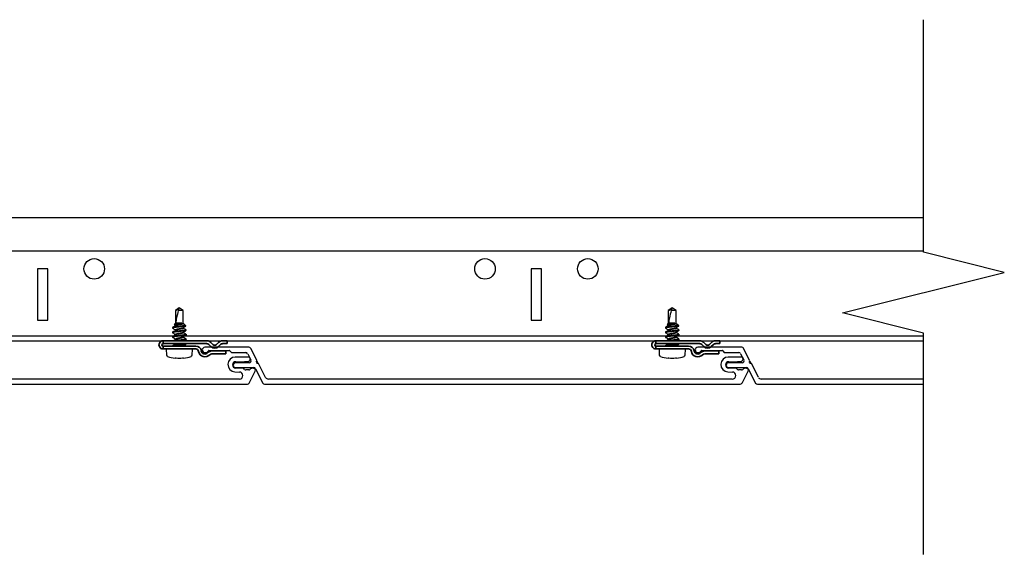
# Model space of a CAD drawing. Units: inches. Extents: x 166 to 2463, y 181 to 647.
# Drawn here: x 1257 to 1269, y 514 to 520 of the extents above; entities that cross this region are included whole.
import ezdxf

# ---------------------------------------------------------------- set-up
doc = ezdxf.new("R2010")
doc.units = ezdxf.units.IN
doc.header["$MEASUREMENT"] = 0
for name, color, linetype, lineweight in [('Z-DETL-GENF', 92, 'Continuous', 9), ('Z-DETL-MEDM', 33, 'Continuous', 30), ('Z-WALL', 3, 'Continuous', 30), ('Z_DIE', 4, 'Continuous', 35)]:
    doc.layers.add(name, color=color, linetype=linetype, lineweight=lineweight)
doc.layers.add('Z_DIMS', color=6, linetype='Continuous')
doc.layers.add('Z_PROFILE', color=4, linetype='Continuous')

# ---------------------------------------------------------------- blocks, each defined once
blk = doc.blocks.new('Break Line - Break Line-1528913-STARTER STRIP TRADITIONAL _1 7_8__ V-GROOVE 4_')
at = {"layer": 'Z-DETL-MEDM'}
for p, q in [((-0.5, 0), (-0.25, 1)), ((-0.25, 1), (0.25, -1)), ((-3.235, 0), (-0.5, 0)), ((0.25, -1), (0.5, 0)), ((0.5, 0), (3.373, 0))]:
    blk.add_line(p, q, dxfattribs=at)
blk = doc.blocks.new('6 V-GROOVE')
at = {"layer": 'Z_PROFILE'}
for p, q in [((0.268, 0), (-0.268, 0)), ((-0.268, -0.065), (-0.253, -0.065)), ((-0.246, -0.062), (-0.226, -0.043)), ((-0.219, -0.04), (0.028, -0.04)), ((0.035, -0.043), (0.054, -0.062)), ((0.061, -0.065), (0.231, -0.065)), ((0.253, -0.078), (0.291, -0.154)), ((0.367, -0.165), (0.289, -0.013)), ((6.251, -0.119), (6.096, -0.119)), ((0.27, -0.188), (0.108, -0.188)), ((0.356, -0.181), (0.367, -0.165)), ((0.375, -0.182), (0.356, -0.181)), ((0.365, -0.198), (0.375, -0.182)), ((0.384, -0.199), (0.365, -0.198)), ((0.469, -0.366), (0.384, -0.199)), ((6.102, -0.176), (6.164, -0.176)), ((6.164, -0.176), (6.253, -0.171)), ((0.107, -0.248), (0.325, -0.248)), ((0.346, -0.261), (0.435, -0.436)), ((6.092, -0.299), (6.147, -0.301)), ((6.149, -0.253), (6.102, -0.253)), ((6.186, -0.254), (6.149, -0.253)), ((6.209, -0.27), (6.199, -0.26)), ((6.259, -0.276), (6.223, -0.276)), ((6.265, -0.436), (6.339, -0.29)), ((6.281, -0.262), (6.273, -0.27)), ((6.318, -0.256), (6.295, -0.256)), ((0.456, -0.449), (6.243, -0.449)), ((6.146, -0.387), (0.504, -0.387))]:
    blk.add_line(p, q, dxfattribs=at)
for centre, radius, start, end in [((-0.268, -0.032), 0.0325, 90, 270), ((0.268, -0.024), 0.0236, 27, 90), ((-0.253, -0.055), 0.00985, 270, 315), ((-0.219, -0.05), 0.00985, 90, 135), ((0.028, -0.05), 0.00985, 45, 90), ((0.061, -0.055), 0.00985, 225, 270), ((0.231, -0.089), 0.0236, 27, 90), ((6.096, -0.209), 0.0899, 90, 267.3332), ((6.251, -0.145), 0.0262, 274.3056, 90), ((0.107, -0.218), 0.0299, 89.3517, 269.3517), ((0.27, -0.164), 0.0236, 270.0015, 27), ((6.102, -0.214), 0.0384, 90, 270), ((0.325, -0.271), 0.0236, 27, 90), ((6.145, -0.344), 0.0431, 270.7218, 87.9998), ((6.185, -0.274), 0.0197, 45, 87.3954), ((6.223, -0.256), 0.0197, 225, 270), ((6.259, -0.256), 0.0197, 270, 315), ((6.295, -0.276), 0.0197, 90, 135), ((6.318, -0.28), 0.0236, 333, 90), ((0.456, -0.425), 0.0236, 207, 270), ((0.504, -0.348), 0.0394, 207, 270), ((6.243, -0.425), 0.0236, 270, 333)]:
    blk.add_arc(centre, radius, start, end, dxfattribs=at)

msp = doc.modelspace()

# ---------------------------------------------------------------- linework, layer by layer
at = {"layer": 'Z-WALL'}
for p, q in [((1251.675, 517.915), (1267.709, 517.915)), ((1251.675, 517.509), (1267.709, 517.509)), ((1246.74, 516.477), (1267.709, 516.477)), ((1245.806, 516.415), (1267.709, 516.415))]:
    msp.add_line(p, q, dxfattribs=at)
for points in [[(1256.937, 516.665), (1257.062, 516.665), (1257.062, 517.29), (1256.937, 517.29)], [(1262.94, 516.665), (1263.065, 516.665), (1263.065, 517.29), (1262.94, 517.29)]]:
    msp.add_lwpolyline(points, close=True, dxfattribs=at)
for centre in [(1257.625, 517.29), (1262.377, 517.29), (1263.628, 517.29)]:
    msp.add_circle(centre, 0.125, dxfattribs=at)
at = {"layer": 'Z_DIE'}
for p, q in [((1258.462, 516.415), (1258.462, 516.38)), ((1258.462, 516.415), (1258.997, 516.415)), ((1258.995, 516.38), (1258.462, 516.38)), ((1258.462, 516.35), (1258.859, 516.35)), ((1258.462, 516.35), (1258.462, 516.316)), ((1259.045, 516.344), (1259.02, 516.369)), ((1259.042, 516.396), (1259.069, 516.369)), ((1259.111, 516.369), (1259.138, 516.396)), ((1259.161, 516.37), (1259.136, 516.344)), ((1259.184, 516.415), (1259.24, 516.415)), ((1259.24, 516.38), (1259.186, 516.38)), ((1259.24, 516.415), (1259.24, 516.38)), ((1264.456, 516.415), (1264.456, 516.38)), ((1264.456, 516.415), (1264.991, 516.415)), ((1264.99, 516.38), (1264.456, 516.38)), ((1264.456, 516.35), (1264.853, 516.35)), ((1264.456, 516.35), (1264.456, 516.316)), ((1265.039, 516.344), (1265.014, 516.369)), ((1265.037, 516.396), (1265.064, 516.369)), ((1265.106, 516.369), (1265.133, 516.396)), ((1265.156, 516.37), (1265.13, 516.344)), ((1265.178, 516.415), (1265.234, 516.415)), ((1265.234, 516.38), (1265.18, 516.38)), ((1265.234, 516.415), (1265.234, 516.38)), ((1258.859, 516.316), (1258.462, 516.316)), ((1259.051, 516.291), (1259.227, 516.291)), ((1259.227, 516.257), (1259.056, 516.257)), ((1259.227, 516.291), (1259.227, 516.257)), ((1264.853, 516.316), (1264.456, 516.316)), ((1265.046, 516.291), (1265.222, 516.291)), ((1265.222, 516.257), (1265.05, 516.257)), ((1265.222, 516.291), (1265.222, 516.257))]:
    msp.add_line(p, q, dxfattribs=at)
for centre, radius, start, end in [((1258.462, 516.365), 0.0496, 154.2704, 205.7296), ((1258.462, 516.365), 0.0496, 90.007, 154.2634), ((1258.462, 516.365), 0.0147, 90, 270), ((1258.859, 516.281), 0.0695, 8.9051, 90), ((1258.995, 516.345), 0.0347, 44.3704, 90), ((1258.997, 516.35), 0.0645, 45, 90), ((1259.09, 516.391), 0.0307, 226.9475, 313.0514), ((1259.184, 516.35), 0.0645, 90, 135), ((1259.186, 516.345), 0.0347, 90, 134.8732), ((1264.456, 516.365), 0.0496, 154.2704, 205.7296), ((1264.456, 516.365), 0.0496, 90.007, 154.2634), ((1264.456, 516.365), 0.0147, 90, 270), ((1264.853, 516.281), 0.0695, 8.9051, 90), ((1264.99, 516.345), 0.0347, 44.3704, 90), ((1264.991, 516.35), 0.0645, 45, 90), ((1265.085, 516.391), 0.0307, 226.9475, 313.0514), ((1265.178, 516.35), 0.0645, 90, 135), ((1265.18, 516.345), 0.0347, 90, 134.8732), ((1258.462, 516.365), 0.0496, 205.7342, 269.9953), ((1258.859, 516.281), 0.0347, 8.9051, 90), ((1258.971, 516.298), 0.0791, 188.9051, 318.0798), ((1258.971, 516.298), 0.0443, 188.9051, 318.0798), ((1259.056, 516.222), 0.0695, 103.9769, 138.0798), ((1259.056, 516.222), 0.0347, 90, 138.0798), ((1259.051, 516.242), 0.0496, 90, 103.9769), ((1259.09, 516.39), 0.0648, 225.1268, 314.8732), ((1264.456, 516.365), 0.0496, 205.7342, 269.9953), ((1264.853, 516.281), 0.0347, 8.9051, 90), ((1264.966, 516.298), 0.0791, 188.9051, 318.0798), ((1264.966, 516.298), 0.0443, 188.9051, 318.0798), ((1265.05, 516.222), 0.0695, 103.9769, 138.0798), ((1265.05, 516.222), 0.0347, 90, 138.0798), ((1265.046, 516.242), 0.0496, 90, 103.9769), ((1265.085, 516.39), 0.0648, 225.1268, 314.8732)]:
    msp.add_arc(centre, radius, start, end, dxfattribs=at)
at = {"layer": 'Z_PROFILE'}
for p, q in [((1258.66, 516.816), (1258.613, 516.783)), ((1258.616, 516.783), (1258.613, 516.783)), ((1258.613, 516.783), (1258.613, 516.628)), ((1258.616, 516.633), (1258.616, 516.783)), ((1258.708, 516.783), (1258.647, 516.783)), ((1258.708, 516.783), (1258.66, 516.816)), ((1258.708, 516.624), (1258.708, 516.783)), ((1264.655, 516.816), (1264.607, 516.783)), ((1264.61, 516.783), (1264.607, 516.783)), ((1264.607, 516.783), (1264.607, 516.628)), ((1264.61, 516.633), (1264.61, 516.783)), ((1264.702, 516.783), (1264.641, 516.783)), ((1264.702, 516.783), (1264.655, 516.816)), ((1264.702, 516.624), (1264.702, 516.783)), ((1258.613, 516.628), (1258.598, 516.613)), ((1258.598, 516.613), (1258.613, 516.605)), ((1258.6, 516.611), (1258.613, 516.603)), ((1258.691, 516.628), (1258.613, 516.628)), ((1258.613, 516.605), (1258.613, 516.598)), ((1258.691, 516.625), (1258.682, 516.625)), ((1258.691, 516.628), (1258.691, 516.625)), ((1258.709, 516.625), (1258.708, 516.625)), ((1258.74, 516.596), (1258.718, 516.618)), ((1264.607, 516.628), (1264.593, 516.613)), ((1264.593, 516.613), (1264.607, 516.605)), ((1264.594, 516.611), (1264.607, 516.603)), ((1264.685, 516.628), (1264.607, 516.628)), ((1264.607, 516.605), (1264.607, 516.598)), ((1264.685, 516.625), (1264.677, 516.625)), ((1264.685, 516.628), (1264.685, 516.625)), ((1264.703, 516.625), (1264.702, 516.625)), ((1264.734, 516.596), (1264.712, 516.618)), ((1258.578, 516.576), (1258.578, 516.569)), ((1258.578, 516.521), (1258.578, 516.514)), ((1258.613, 516.549), (1258.613, 516.542)), ((1258.613, 516.493), (1258.613, 516.486)), ((1258.708, 516.568), (1258.708, 516.575)), ((1258.708, 516.513), (1258.708, 516.52)), ((1258.742, 516.541), (1258.742, 516.548)), ((1258.742, 516.486), (1258.742, 516.493)), ((1264.573, 516.576), (1264.573, 516.569)), ((1264.573, 516.521), (1264.573, 516.514)), ((1264.607, 516.549), (1264.607, 516.542)), ((1264.607, 516.493), (1264.607, 516.486)), ((1264.702, 516.568), (1264.702, 516.575)), ((1264.702, 516.513), (1264.702, 516.52)), ((1264.737, 516.541), (1264.737, 516.548)), ((1264.737, 516.486), (1264.737, 516.493)), ((1258.578, 516.465), (1258.578, 516.458)), ((1258.578, 516.354), (1258.578, 516.35)), ((1258.613, 516.438), (1258.613, 516.431)), ((1258.613, 516.38), (1258.613, 516.375)), ((1258.708, 516.457), (1258.708, 516.464)), ((1258.708, 516.35), (1258.708, 516.353)), ((1258.742, 516.43), (1258.742, 516.437)), ((1258.742, 516.375), (1258.742, 516.38)), ((1264.573, 516.465), (1264.573, 516.458)), ((1264.573, 516.354), (1264.573, 516.35)), ((1264.607, 516.438), (1264.607, 516.431)), ((1264.607, 516.38), (1264.607, 516.375)), ((1264.702, 516.457), (1264.702, 516.464)), ((1264.702, 516.35), (1264.702, 516.353)), ((1264.737, 516.43), (1264.737, 516.437)), ((1264.737, 516.375), (1264.737, 516.38)), ((1258.499, 516.307), (1258.503, 516.244)), ((1258.507, 516.316), (1258.813, 516.316)), ((1258.818, 516.244), (1258.821, 516.307)), ((1264.494, 516.307), (1264.497, 516.244)), ((1264.502, 516.316), (1264.808, 516.316)), ((1264.812, 516.244), (1264.816, 516.307)), ((1265.501, 516.336), (1264.966, 516.336)), ((1264.966, 516.271), (1264.981, 516.271)), ((1264.988, 516.274), (1265.007, 516.293)), ((1265.014, 516.296), (1265.261, 516.296)), ((1265.268, 516.293), (1265.287, 516.274)), ((1265.294, 516.271), (1265.465, 516.271)), ((1265.486, 516.258), (1265.525, 516.183)), ((1265.6, 516.171), (1265.522, 516.323)), ((1258.61, 516.204), (1258.61, 516.205)), ((1258.711, 516.205), (1258.711, 516.204)), ((1264.604, 516.204), (1264.604, 516.205)), ((1264.705, 516.205), (1264.705, 516.204)), ((1265.504, 516.148), (1265.341, 516.148)), ((1265.59, 516.155), (1265.6, 516.171)), ((1265.609, 516.154), (1265.59, 516.155)), ((1265.598, 516.138), (1265.609, 516.154)), ((1265.617, 516.137), (1265.598, 516.138)), ((1265.702, 515.971), (1265.617, 516.137)), ((1265.34, 516.088), (1265.558, 516.088)), ((1265.579, 516.075), (1265.669, 515.9)), ((1265.69, 515.887), (1267.709, 515.887)), ((1267.709, 515.949), (1265.737, 515.949))]:
    msp.add_line(p, q, dxfattribs=at)
for centre, radius, start, end in [((1258.507, 516.308), 0.008, 90, 183), ((1258.523, 516.245), 0.02, 183, 250.2171), ((1258.798, 516.245), 0.02, 289.7829, 357), ((1258.813, 516.308), 0.008, 357, 90), ((1264.502, 516.308), 0.008, 90, 183), ((1264.517, 516.245), 0.02, 183, 250.2171), ((1264.792, 516.245), 0.02, 289.7829, 357), ((1264.808, 516.308), 0.008, 357, 90), ((1264.966, 516.304), 0.0325, 90, 270), ((1264.981, 516.281), 0.00985, 270, 315), ((1265.014, 516.286), 0.00985, 90, 135), ((1265.261, 516.286), 0.00985, 45, 90), ((1265.294, 516.281), 0.00985, 225, 270), ((1265.465, 516.248), 0.0236, 27, 90), ((1265.501, 516.313), 0.0236, 27, 90), ((1258.66, 516.627), 0.427, 250.2171, 263.2203), ((1258.66, 516.632), 0.428, 264.6056, 275.3944), ((1258.66, 516.627), 0.427, 276.7797, 289.7829), ((1264.655, 516.627), 0.427, 250.2171, 263.2203), ((1264.655, 516.632), 0.428, 264.6056, 275.3944), ((1264.655, 516.627), 0.427, 276.7797, 289.7829), ((1265.341, 516.118), 0.0299, 89.3517, 269.3517), ((1265.504, 516.172), 0.0236, 270.0015, 27), ((1265.558, 516.065), 0.0236, 27, 90), ((1265.69, 515.911), 0.0236, 207, 270), ((1265.737, 515.988), 0.0394, 207, 270)]:
    msp.add_arc(centre, radius, start, end, dxfattribs=at)
for centre in [(1258.66, 516.805), (1264.655, 516.805)]:
    msp.add_ellipse(centre, major_axis=(0.047, 0.196), ratio=0.040743, start_param=1.692637, end_param=2.648181, dxfattribs=at)
for points, knots in [([(1258.616, 516.783), (1258.622, 516.787), (1258.629, 516.792), (1258.639, 516.798), (1258.643, 516.8), (1258.65, 516.803), (1258.654, 516.805), (1258.658, 516.805)], [0, 0, 0, 0, 0.5, 0.5, 0.75, 0.75, 1, 1, 1, 1]), ([(1264.61, 516.783), (1264.617, 516.787), (1264.623, 516.792), (1264.634, 516.798), (1264.637, 516.8), (1264.644, 516.803), (1264.648, 516.805), (1264.652, 516.805)], [0, 0, 0, 0, 0.5, 0.5, 0.75, 0.75, 1, 1, 1, 1]), ([(1258.736, 516.593), (1258.734, 516.593), (1258.731, 516.592), (1258.725, 516.591), (1258.718, 516.59), (1258.709, 516.589), (1258.698, 516.587), (1258.686, 516.586), (1258.673, 516.584), (1258.66, 516.583), (1258.648, 516.582), (1258.635, 516.58), (1258.623, 516.579), (1258.612, 516.577), (1258.602, 516.576), (1258.594, 516.575), (1258.587, 516.573), (1258.582, 516.572), (1258.579, 516.57), (1258.578, 516.569), (1258.579, 516.568), (1258.581, 516.567), (1258.582, 516.567)], [0, 0, 0, 0, 0.0428391, 0.0852886, 0.1270071, 0.1784774, 0.2309372, 0.2837355, 0.3361952, 0.3876656, 0.4391359, 0.4915956, 0.5443939, 0.5968537, 0.648324, 0.6997943, 0.7522541, 0.8050524, 0.8575121, 0.9089825, 0.9604528, 1, 1, 1, 1]), ([(1258.691, 516.593), (1258.688, 516.593), (1258.681, 516.592), (1258.671, 516.591), (1258.66, 516.59), (1258.648, 516.589), (1258.635, 516.587), (1258.623, 516.586), (1258.612, 516.584), (1258.602, 516.583), (1258.594, 516.582), (1258.587, 516.58), (1258.582, 516.579), (1258.579, 516.577), (1258.578, 516.577), (1258.578, 516.576), (1258.578, 516.576)], [0, 0, 0, 0, 0.066071, 0.131541, 0.195884, 0.275267, 0.356176, 0.437607, 0.518516, 0.597899, 0.677282, 0.758192, 0.839623, 0.920532, 0.999915, 1, 1, 1, 1]), ([(1258.616, 516.599), (1258.61, 516.596), (1258.598, 516.589), (1258.587, 516.582), (1258.58, 516.578)], [0, 0, 0, 0, 0.438038, 1, 1, 1, 1]), ([(1258.598, 516.613), (1258.598, 516.613), (1258.599, 516.613), (1258.602, 516.614), (1258.604, 516.614), (1258.609, 516.615), (1258.612, 516.615), (1258.619, 516.616), (1258.623, 516.617), (1258.635, 516.619), (1258.645, 516.62), (1258.665, 516.622), (1258.674, 516.624), (1258.682, 516.625)], [0, 0, 0, 0, 0.125, 0.125, 0.25, 0.25, 0.375, 0.375, 0.5, 0.5, 0.75, 0.75, 1, 1, 1, 1]), ([(1258.6, 516.612), (1258.599, 516.612), (1258.598, 516.612), (1258.598, 516.613), (1258.598, 516.613), (1258.598, 516.613)], [0, 0, 0, 0, 0.149101, 0.70863, 1, 1, 1, 1]), ([(1258.691, 516.625), (1258.687, 516.624), (1258.684, 516.623), (1258.675, 516.622), (1258.671, 516.621), (1258.658, 516.618), (1258.649, 516.616), (1258.633, 516.612), (1258.626, 516.609), (1258.618, 516.607), (1258.616, 516.606), (1258.614, 516.605), (1258.613, 516.605), (1258.613, 516.605)], [0, 0, 0, 0, 0.125, 0.125, 0.25, 0.25, 0.5, 0.5, 0.75, 0.75, 0.875, 0.875, 1, 1, 1, 1]), ([(1258.708, 516.624), (1258.707, 516.623), (1258.707, 516.622), (1258.704, 516.621), (1258.7, 516.619), (1258.694, 516.617), (1258.687, 516.615), (1258.679, 516.614), (1258.67, 516.612), (1258.66, 516.61), (1258.651, 516.608), (1258.642, 516.607), (1258.634, 516.605), (1258.627, 516.603), (1258.621, 516.601), (1258.617, 516.6), (1258.616, 516.599), (1258.616, 516.599)], [0, 0, 0, 0, 0.068833, 0.139108, 0.209384, 0.278217, 0.347049, 0.417325, 0.4876, 0.556433, 0.625266, 0.695542, 0.765817, 0.83465, 0.903483, 0.973758, 1, 1, 1, 1]), ([(1258.709, 516.625), (1258.71, 516.624), (1258.714, 516.622), (1258.717, 516.619), (1258.72, 516.616), (1258.721, 516.613), (1258.721, 516.61), (1258.719, 516.607), (1258.716, 516.603), (1258.71, 516.6), (1258.704, 516.598), (1258.697, 516.595), (1258.693, 516.594), (1258.691, 516.593)], [0, 0, 0, 0, 0.075515, 0.156867, 0.240279, 0.330193, 0.422002, 0.526777, 0.634571, 0.739642, 0.846971, 0.923114, 1, 1, 1, 1]), ([(1258.691, 516.593), (1258.701, 516.593), (1258.71, 516.593), (1258.722, 516.593), (1258.725, 516.593), (1258.731, 516.593), (1258.734, 516.593), (1258.736, 516.593)], [0, 0, 0, 0, 0.5, 0.5, 0.75, 0.75, 1, 1, 1, 1]), ([(1258.705, 516.574), (1258.709, 516.576), (1258.715, 516.58), (1258.725, 516.586), (1258.733, 516.591), (1258.738, 516.593), (1258.74, 516.595)], [0, 0, 0, 0, 0.309411, 0.586955, 0.831699, 1, 1, 1, 1]), ([(1258.736, 516.593), (1258.737, 516.594), (1258.74, 516.594), (1258.741, 516.595), (1258.74, 516.596), (1258.74, 516.596)], [0, 0, 0, 0, 0.417069, 0.846233, 1, 1, 1, 1]), ([(1264.685, 516.593), (1264.682, 516.593), (1264.675, 516.592), (1264.665, 516.591), (1264.654, 516.59), (1264.642, 516.589), (1264.629, 516.587), (1264.617, 516.586), (1264.606, 516.584), (1264.596, 516.583), (1264.588, 516.582), (1264.581, 516.58), (1264.576, 516.579), (1264.573, 516.577), (1264.572, 516.577), (1264.573, 516.576), (1264.573, 516.576)], [0, 0, 0, 0, 0.066071, 0.131541, 0.195884, 0.275267, 0.356176, 0.437607, 0.518516, 0.597899, 0.677282, 0.758192, 0.839623, 0.920532, 0.999915, 1, 1, 1, 1]), ([(1264.73, 516.593), (1264.729, 516.593), (1264.726, 516.592), (1264.72, 516.591), (1264.712, 516.59), (1264.703, 516.589), (1264.692, 516.587), (1264.68, 516.586), (1264.667, 516.584), (1264.655, 516.583), (1264.642, 516.582), (1264.629, 516.58), (1264.617, 516.579), (1264.606, 516.577), (1264.596, 516.576), (1264.588, 516.575), (1264.581, 516.573), (1264.576, 516.572), (1264.573, 516.57), (1264.572, 516.569), (1264.573, 516.568), (1264.575, 516.567), (1264.576, 516.567)], [0, 0, 0, 0, 0.0428391, 0.0852886, 0.1270071, 0.1784774, 0.2309372, 0.2837355, 0.3361952, 0.3876656, 0.4391359, 0.4915956, 0.5443939, 0.5968537, 0.648324, 0.6997943, 0.7522541, 0.8050524, 0.8575121, 0.9089825, 0.9604528, 1, 1, 1, 1]), ([(1264.61, 516.599), (1264.605, 516.596), (1264.593, 516.589), (1264.581, 516.582), (1264.574, 516.578)], [0, 0, 0, 0, 0.438038, 1, 1, 1, 1]), ([(1264.594, 516.612), (1264.594, 516.612), (1264.592, 516.612), (1264.592, 516.613), (1264.592, 516.613), (1264.593, 516.613)], [0, 0, 0, 0, 0.149101, 0.70863, 1, 1, 1, 1]), ([(1264.593, 516.613), (1264.593, 516.613), (1264.593, 516.613), (1264.596, 516.614), (1264.598, 516.614), (1264.603, 516.615), (1264.606, 516.615), (1264.613, 516.616), (1264.617, 516.617), (1264.63, 516.619), (1264.639, 516.62), (1264.659, 516.622), (1264.668, 516.624), (1264.677, 516.625)], [0, 0, 0, 0, 0.125, 0.125, 0.25, 0.25, 0.375, 0.375, 0.5, 0.5, 0.75, 0.75, 1, 1, 1, 1]), ([(1264.685, 516.625), (1264.682, 516.624), (1264.678, 516.623), (1264.67, 516.622), (1264.665, 516.621), (1264.652, 516.618), (1264.643, 516.616), (1264.627, 516.612), (1264.62, 516.609), (1264.613, 516.607), (1264.611, 516.606), (1264.608, 516.605), (1264.607, 516.605), (1264.607, 516.605)], [0, 0, 0, 0, 0.125, 0.125, 0.25, 0.25, 0.5, 0.5, 0.75, 0.75, 0.875, 0.875, 1, 1, 1, 1]), ([(1264.702, 516.624), (1264.702, 516.623), (1264.701, 516.622), (1264.699, 516.621), (1264.694, 516.619), (1264.688, 516.617), (1264.681, 516.615), (1264.673, 516.614), (1264.664, 516.612), (1264.655, 516.61), (1264.645, 516.608), (1264.636, 516.607), (1264.628, 516.605), (1264.621, 516.603), (1264.615, 516.601), (1264.611, 516.6), (1264.61, 516.599), (1264.61, 516.599)], [0, 0, 0, 0, 0.068833, 0.139108, 0.209384, 0.278217, 0.347049, 0.417325, 0.4876, 0.556433, 0.625266, 0.695542, 0.765817, 0.83465, 0.903483, 0.973758, 1, 1, 1, 1]), ([(1264.703, 516.625), (1264.705, 516.624), (1264.708, 516.622), (1264.711, 516.619), (1264.714, 516.616), (1264.715, 516.613), (1264.715, 516.61), (1264.714, 516.607), (1264.71, 516.603), (1264.704, 516.6), (1264.698, 516.598), (1264.692, 516.595), (1264.687, 516.594), (1264.685, 516.593)], [0, 0, 0, 0, 0.075515, 0.156867, 0.240279, 0.330193, 0.422002, 0.526777, 0.634571, 0.739642, 0.846971, 0.923114, 1, 1, 1, 1]), ([(1264.685, 516.593), (1264.695, 516.593), (1264.704, 516.593), (1264.716, 516.593), (1264.719, 516.593), (1264.725, 516.593), (1264.728, 516.593), (1264.73, 516.593)], [0, 0, 0, 0, 0.5, 0.5, 0.75, 0.75, 1, 1, 1, 1]), ([(1264.7, 516.574), (1264.703, 516.576), (1264.71, 516.58), (1264.719, 516.586), (1264.727, 516.591), (1264.732, 516.593), (1264.734, 516.595)], [0, 0, 0, 0, 0.309411, 0.586955, 0.831699, 1, 1, 1, 1]), ([(1264.73, 516.593), (1264.731, 516.594), (1264.734, 516.594), (1264.735, 516.595), (1264.734, 516.596), (1264.734, 516.596)], [0, 0, 0, 0, 0.417069, 0.846233, 1, 1, 1, 1]), ([(1258.74, 516.55), (1258.741, 516.55), (1258.742, 516.549), (1258.743, 516.548), (1258.742, 516.547), (1258.739, 516.546), (1258.734, 516.544), (1258.727, 516.543), (1258.719, 516.541), (1258.71, 516.54), (1258.701, 516.539), (1258.691, 516.538), (1258.681, 516.537), (1258.671, 516.535), (1258.66, 516.534), (1258.648, 516.533), (1258.635, 516.532), (1258.623, 516.53), (1258.612, 516.529), (1258.602, 516.527), (1258.594, 516.526), (1258.587, 516.525), (1258.582, 516.523), (1258.579, 516.522), (1258.578, 516.521), (1258.578, 516.521), (1258.578, 516.521)], [0, 0, 0, 0, 0.016074, 0.062355, 0.108637, 0.155808, 0.203283, 0.250454, 0.296736, 0.336229, 0.376432, 0.416986, 0.455506, 0.493676, 0.531189, 0.57747, 0.624642, 0.672117, 0.719288, 0.76557, 0.811851, 0.859022, 0.906498, 0.953669, 0.99995, 1, 1, 1, 1]), ([(1258.742, 516.541), (1258.742, 516.541), (1258.742, 516.54), (1258.74, 516.539), (1258.736, 516.538), (1258.731, 516.537), (1258.725, 516.535), (1258.718, 516.534), (1258.709, 516.533), (1258.698, 516.532), (1258.686, 516.53), (1258.673, 516.529), (1258.66, 516.527), (1258.648, 516.526), (1258.635, 516.525), (1258.623, 516.523), (1258.612, 516.522), (1258.602, 516.521), (1258.594, 516.519), (1258.587, 516.518), (1258.582, 516.516), (1258.579, 516.515), (1258.578, 516.514), (1258.579, 516.512), (1258.581, 516.512), (1258.582, 516.511)], [0, 0, 0, 0, 0.037652, 0.077133, 0.116959, 0.154787, 0.192272, 0.229111, 0.274562, 0.320886, 0.367509, 0.413833, 0.459283, 0.504734, 0.551058, 0.597681, 0.644005, 0.689456, 0.734906, 0.78123, 0.827853, 0.874177, 0.919628, 0.965078, 1, 1, 1, 1]), ([(1258.74, 516.495), (1258.741, 516.494), (1258.742, 516.494), (1258.743, 516.493), (1258.742, 516.491), (1258.739, 516.49), (1258.734, 516.489), (1258.727, 516.487), (1258.719, 516.486), (1258.71, 516.485), (1258.701, 516.483), (1258.691, 516.482), (1258.681, 516.481), (1258.671, 516.48), (1258.66, 516.479), (1258.648, 516.478), (1258.635, 516.476), (1258.623, 516.475), (1258.612, 516.473), (1258.602, 516.472), (1258.594, 516.471), (1258.587, 516.469), (1258.582, 516.468), (1258.579, 516.466), (1258.578, 516.465), (1258.578, 516.465), (1258.578, 516.465)], [0, 0, 0, 0, 0.016074, 0.062355, 0.108637, 0.155808, 0.203283, 0.250454, 0.296736, 0.336229, 0.376432, 0.416986, 0.455506, 0.493676, 0.531189, 0.57747, 0.624642, 0.672117, 0.719288, 0.76557, 0.811851, 0.859022, 0.906498, 0.953669, 0.99995, 1, 1, 1, 1]), ([(1258.742, 516.486), (1258.742, 516.485), (1258.742, 516.485), (1258.74, 516.483), (1258.736, 516.482), (1258.731, 516.481), (1258.725, 516.48), (1258.718, 516.479), (1258.709, 516.478), (1258.698, 516.476), (1258.686, 516.475), (1258.673, 516.473), (1258.66, 516.472), (1258.648, 516.471), (1258.635, 516.469), (1258.623, 516.468), (1258.612, 516.466), (1258.602, 516.465), (1258.594, 516.464), (1258.587, 516.462), (1258.582, 516.461), (1258.579, 516.459), (1258.578, 516.458), (1258.579, 516.457), (1258.581, 516.456), (1258.582, 516.456)], [0, 0, 0, 0, 0.037652, 0.077133, 0.116959, 0.154787, 0.192272, 0.229111, 0.274562, 0.320886, 0.367509, 0.413833, 0.459283, 0.504734, 0.551058, 0.597681, 0.644005, 0.689456, 0.734906, 0.78123, 0.827853, 0.874177, 0.919628, 0.965078, 1, 1, 1, 1]), ([(1258.616, 516.543), (1258.61, 516.54), (1258.598, 516.533), (1258.587, 516.526), (1258.58, 516.522)], [0, 0, 0, 0, 0.438038, 1, 1, 1, 1]), ([(1258.616, 516.488), (1258.61, 516.485), (1258.598, 516.478), (1258.587, 516.471), (1258.58, 516.467)], [0, 0, 0, 0, 0.438038, 1, 1, 1, 1]), ([(1258.581, 516.567), (1258.587, 516.563), (1258.598, 516.557), (1258.608, 516.551), (1258.613, 516.548)], [0, 0, 0, 0, 0.545207, 1, 1, 1, 1]), ([(1258.581, 516.511), (1258.587, 516.508), (1258.598, 516.501), (1258.608, 516.495), (1258.613, 516.492)], [0, 0, 0, 0, 0.545207, 1, 1, 1, 1]), ([(1258.613, 516.549), (1258.613, 516.55), (1258.614, 516.551), (1258.617, 516.553), (1258.621, 516.554), (1258.627, 516.556), (1258.634, 516.558), (1258.642, 516.559), (1258.651, 516.561), (1258.66, 516.563), (1258.67, 516.565), (1258.679, 516.566), (1258.687, 516.568), (1258.694, 516.57), (1258.7, 516.572), (1258.704, 516.573), (1258.705, 516.574), (1258.705, 516.574)], [0, 0, 0, 0, 0.068755, 0.138951, 0.209147, 0.277903, 0.346658, 0.416854, 0.48705, 0.555805, 0.62456, 0.694757, 0.764953, 0.833708, 0.902463, 0.972659, 1, 1, 1, 1]), ([(1258.613, 516.493), (1258.613, 516.494), (1258.614, 516.495), (1258.617, 516.497), (1258.621, 516.499), (1258.627, 516.5), (1258.634, 516.502), (1258.642, 516.504), (1258.651, 516.506), (1258.66, 516.507), (1258.67, 516.509), (1258.679, 516.511), (1258.687, 516.513), (1258.694, 516.514), (1258.7, 516.516), (1258.704, 516.517), (1258.705, 516.518), (1258.705, 516.518)], [0, 0, 0, 0, 0.068755, 0.138951, 0.209147, 0.277903, 0.346658, 0.416854, 0.48705, 0.555805, 0.62456, 0.694757, 0.764953, 0.833708, 0.902463, 0.972659, 1, 1, 1, 1]), ([(1258.708, 516.568), (1258.707, 516.568), (1258.707, 516.567), (1258.704, 516.565), (1258.7, 516.563), (1258.694, 516.561), (1258.687, 516.56), (1258.679, 516.558), (1258.67, 516.556), (1258.66, 516.555), (1258.651, 516.553), (1258.642, 516.551), (1258.634, 516.549), (1258.627, 516.548), (1258.621, 516.546), (1258.617, 516.544), (1258.616, 516.544), (1258.616, 516.543)], [0, 0, 0, 0, 0.068833, 0.139108, 0.209384, 0.278217, 0.347049, 0.417325, 0.4876, 0.556433, 0.625266, 0.695542, 0.765817, 0.83465, 0.903483, 0.973758, 1, 1, 1, 1]), ([(1258.708, 516.513), (1258.707, 516.512), (1258.707, 516.511), (1258.704, 516.509), (1258.7, 516.508), (1258.694, 516.506), (1258.687, 516.504), (1258.679, 516.502), (1258.67, 516.501), (1258.66, 516.499), (1258.651, 516.497), (1258.642, 516.495), (1258.634, 516.494), (1258.627, 516.492), (1258.621, 516.49), (1258.617, 516.489), (1258.616, 516.488), (1258.616, 516.488)], [0, 0, 0, 0, 0.0688329, 0.1391083, 0.2093837, 0.2782166, 0.3470495, 0.4173249, 0.4876004, 0.5564332, 0.6252661, 0.6955415, 0.765817, 0.8346498, 0.9034827, 0.9737581, 1, 1, 1, 1]), ([(1258.705, 516.518), (1258.709, 516.521), (1258.715, 516.525), (1258.725, 516.53), (1258.733, 516.535), (1258.739, 516.538), (1258.741, 516.54)], [0, 0, 0, 0, 0.29671, 0.562862, 0.79756, 1, 1, 1, 1]), ([(1258.705, 516.463), (1258.709, 516.465), (1258.715, 516.469), (1258.725, 516.475), (1258.733, 516.48), (1258.739, 516.483), (1258.741, 516.484)], [0, 0, 0, 0, 0.29671, 0.562862, 0.79756, 1, 1, 1, 1]), ([(1258.741, 516.55), (1258.734, 516.554), (1258.723, 516.561), (1258.712, 516.567), (1258.708, 516.57)], [0, 0, 0, 0, 0.60304, 1, 1, 1, 1]), ([(1258.741, 516.495), (1258.734, 516.498), (1258.723, 516.505), (1258.712, 516.512), (1258.708, 516.514)], [0, 0, 0, 0, 0.60304, 1, 1, 1, 1]), ([(1264.735, 516.55), (1264.735, 516.55), (1264.736, 516.549), (1264.737, 516.548), (1264.736, 516.547), (1264.733, 516.546), (1264.728, 516.544), (1264.721, 516.543), (1264.713, 516.541), (1264.705, 516.54), (1264.695, 516.539), (1264.686, 516.538), (1264.675, 516.537), (1264.665, 516.535), (1264.654, 516.534), (1264.642, 516.533), (1264.629, 516.532), (1264.617, 516.53), (1264.606, 516.529), (1264.596, 516.527), (1264.588, 516.526), (1264.581, 516.525), (1264.576, 516.523), (1264.573, 516.522), (1264.572, 516.521), (1264.573, 516.521), (1264.573, 516.521)], [0, 0, 0, 0, 0.016074, 0.062355, 0.108637, 0.155808, 0.203283, 0.250454, 0.296736, 0.336229, 0.376432, 0.416986, 0.455506, 0.493676, 0.531189, 0.57747, 0.624642, 0.672117, 0.719288, 0.76557, 0.811851, 0.859022, 0.906498, 0.953669, 0.99995, 1, 1, 1, 1]), ([(1264.735, 516.495), (1264.735, 516.494), (1264.736, 516.494), (1264.737, 516.493), (1264.736, 516.491), (1264.733, 516.49), (1264.728, 516.489), (1264.721, 516.487), (1264.713, 516.486), (1264.705, 516.485), (1264.695, 516.483), (1264.686, 516.482), (1264.675, 516.481), (1264.665, 516.48), (1264.654, 516.479), (1264.642, 516.478), (1264.629, 516.476), (1264.617, 516.475), (1264.606, 516.473), (1264.596, 516.472), (1264.588, 516.471), (1264.581, 516.469), (1264.576, 516.468), (1264.573, 516.466), (1264.572, 516.465), (1264.573, 516.465), (1264.573, 516.465)], [0, 0, 0, 0, 0.016074, 0.062355, 0.108637, 0.155808, 0.203283, 0.250454, 0.296736, 0.336229, 0.376432, 0.416986, 0.455506, 0.493676, 0.531189, 0.57747, 0.624642, 0.672117, 0.719288, 0.76557, 0.811851, 0.859022, 0.906498, 0.953669, 0.99995, 1, 1, 1, 1]), ([(1264.737, 516.541), (1264.737, 516.541), (1264.736, 516.54), (1264.734, 516.539), (1264.73, 516.538), (1264.726, 516.537), (1264.72, 516.535), (1264.712, 516.534), (1264.703, 516.533), (1264.692, 516.532), (1264.68, 516.53), (1264.667, 516.529), (1264.655, 516.527), (1264.642, 516.526), (1264.629, 516.525), (1264.617, 516.523), (1264.606, 516.522), (1264.596, 516.521), (1264.588, 516.519), (1264.581, 516.518), (1264.576, 516.516), (1264.573, 516.515), (1264.572, 516.514), (1264.573, 516.512), (1264.575, 516.512), (1264.576, 516.511)], [0, 0, 0, 0, 0.037652, 0.077133, 0.116959, 0.154787, 0.192272, 0.229111, 0.274562, 0.320886, 0.367509, 0.413833, 0.459283, 0.504734, 0.551058, 0.597681, 0.644005, 0.689456, 0.734906, 0.78123, 0.827853, 0.874177, 0.919628, 0.965078, 1, 1, 1, 1]), ([(1264.737, 516.486), (1264.737, 516.485), (1264.736, 516.485), (1264.734, 516.483), (1264.73, 516.482), (1264.726, 516.481), (1264.72, 516.48), (1264.712, 516.479), (1264.703, 516.478), (1264.692, 516.476), (1264.68, 516.475), (1264.667, 516.473), (1264.655, 516.472), (1264.642, 516.471), (1264.629, 516.469), (1264.617, 516.468), (1264.606, 516.466), (1264.596, 516.465), (1264.588, 516.464), (1264.581, 516.462), (1264.576, 516.461), (1264.573, 516.459), (1264.572, 516.458), (1264.573, 516.457), (1264.575, 516.456), (1264.576, 516.456)], [0, 0, 0, 0, 0.037652, 0.077133, 0.116959, 0.154787, 0.192272, 0.229111, 0.274562, 0.320886, 0.367509, 0.413833, 0.459283, 0.504734, 0.551058, 0.597681, 0.644005, 0.689456, 0.734906, 0.78123, 0.827853, 0.874177, 0.919628, 0.965078, 1, 1, 1, 1]), ([(1264.61, 516.543), (1264.605, 516.54), (1264.593, 516.533), (1264.581, 516.526), (1264.574, 516.522)], [0, 0, 0, 0, 0.438038, 1, 1, 1, 1]), ([(1264.61, 516.488), (1264.605, 516.485), (1264.593, 516.478), (1264.581, 516.471), (1264.574, 516.467)], [0, 0, 0, 0, 0.438038, 1, 1, 1, 1]), ([(1264.576, 516.567), (1264.582, 516.563), (1264.592, 516.557), (1264.603, 516.551), (1264.607, 516.548)], [0, 0, 0, 0, 0.545207, 1, 1, 1, 1]), ([(1264.576, 516.511), (1264.582, 516.508), (1264.592, 516.501), (1264.603, 516.495), (1264.607, 516.492)], [0, 0, 0, 0, 0.545207, 1, 1, 1, 1]), ([(1264.607, 516.549), (1264.608, 516.55), (1264.608, 516.551), (1264.611, 516.553), (1264.615, 516.554), (1264.621, 516.556), (1264.628, 516.558), (1264.636, 516.559), (1264.645, 516.561), (1264.655, 516.563), (1264.664, 516.565), (1264.673, 516.566), (1264.681, 516.568), (1264.688, 516.57), (1264.694, 516.572), (1264.698, 516.573), (1264.699, 516.574), (1264.699, 516.574)], [0, 0, 0, 0, 0.068755, 0.138951, 0.209147, 0.277903, 0.346658, 0.416854, 0.48705, 0.555805, 0.62456, 0.694757, 0.764953, 0.833708, 0.902463, 0.972659, 1, 1, 1, 1]), ([(1264.607, 516.493), (1264.608, 516.494), (1264.608, 516.495), (1264.611, 516.497), (1264.615, 516.499), (1264.621, 516.5), (1264.628, 516.502), (1264.636, 516.504), (1264.645, 516.506), (1264.655, 516.507), (1264.664, 516.509), (1264.673, 516.511), (1264.681, 516.513), (1264.688, 516.514), (1264.694, 516.516), (1264.698, 516.517), (1264.699, 516.518), (1264.699, 516.518)], [0, 0, 0, 0, 0.068755, 0.138951, 0.209147, 0.277903, 0.346658, 0.416854, 0.48705, 0.555805, 0.62456, 0.694757, 0.764953, 0.833708, 0.902463, 0.972659, 1, 1, 1, 1]), ([(1264.702, 516.568), (1264.702, 516.568), (1264.701, 516.567), (1264.699, 516.565), (1264.694, 516.563), (1264.688, 516.561), (1264.681, 516.56), (1264.673, 516.558), (1264.664, 516.556), (1264.655, 516.555), (1264.645, 516.553), (1264.636, 516.551), (1264.628, 516.549), (1264.621, 516.548), (1264.615, 516.546), (1264.611, 516.544), (1264.61, 516.544), (1264.61, 516.543)], [0, 0, 0, 0, 0.068833, 0.139108, 0.209384, 0.278217, 0.347049, 0.417325, 0.4876, 0.556433, 0.625266, 0.695542, 0.765817, 0.83465, 0.903483, 0.973758, 1, 1, 1, 1]), ([(1264.702, 516.513), (1264.702, 516.512), (1264.701, 516.511), (1264.699, 516.509), (1264.694, 516.508), (1264.688, 516.506), (1264.681, 516.504), (1264.673, 516.502), (1264.664, 516.501), (1264.655, 516.499), (1264.645, 516.497), (1264.636, 516.495), (1264.628, 516.494), (1264.621, 516.492), (1264.615, 516.49), (1264.611, 516.489), (1264.61, 516.488), (1264.61, 516.488)], [0, 0, 0, 0, 0.0688329, 0.1391083, 0.2093837, 0.2782166, 0.3470495, 0.4173249, 0.4876004, 0.5564332, 0.6252661, 0.6955415, 0.765817, 0.8346498, 0.9034827, 0.9737581, 1, 1, 1, 1]), ([(1264.7, 516.518), (1264.703, 516.521), (1264.71, 516.525), (1264.719, 516.53), (1264.728, 516.535), (1264.733, 516.538), (1264.735, 516.54)], [0, 0, 0, 0, 0.29671, 0.562862, 0.79756, 1, 1, 1, 1]), ([(1264.7, 516.463), (1264.703, 516.465), (1264.71, 516.469), (1264.719, 516.475), (1264.728, 516.48), (1264.733, 516.483), (1264.735, 516.484)], [0, 0, 0, 0, 0.29671, 0.562862, 0.79756, 1, 1, 1, 1]), ([(1264.735, 516.55), (1264.728, 516.554), (1264.717, 516.561), (1264.706, 516.567), (1264.702, 516.57)], [0, 0, 0, 0, 0.60304, 1, 1, 1, 1]), ([(1264.735, 516.495), (1264.728, 516.498), (1264.717, 516.505), (1264.706, 516.512), (1264.702, 516.514)], [0, 0, 0, 0, 0.60304, 1, 1, 1, 1]), ([(1258.741, 516.38), (1258.74, 516.38), (1258.738, 516.379), (1258.734, 516.377), (1258.727, 516.376), (1258.719, 516.375), (1258.71, 516.373), (1258.701, 516.372), (1258.691, 516.371), (1258.681, 516.37), (1258.671, 516.369), (1258.66, 516.368), (1258.648, 516.366), (1258.635, 516.365), (1258.623, 516.363), (1258.612, 516.362), (1258.602, 516.361), (1258.594, 516.359), (1258.587, 516.358), (1258.582, 516.357), (1258.579, 516.355), (1258.578, 516.354), (1258.578, 516.354), (1258.578, 516.354)], [0.1206821, 0.1206821, 0.1206821, 0.1206821, 0.1558077, 0.2032832, 0.2504544, 0.2967358, 0.3362287, 0.3764319, 0.4169859, 0.4555063, 0.4936763, 0.531189, 0.5774705, 0.6246416, 0.6721171, 0.7192883, 0.7655697, 0.8118511, 0.8590223, 0.9064978, 0.9536689, 0.9999504, 1, 1, 1, 1]), ([(1258.616, 516.377), (1258.61, 516.374), (1258.598, 516.366), (1258.587, 516.359), (1258.58, 516.355)], [0, 0, 0, 0, 0.438038, 1, 1, 1, 1]), ([(1258.581, 516.456), (1258.587, 516.452), (1258.598, 516.446), (1258.608, 516.439), (1258.613, 516.437)], [0, 0, 0, 0, 0.5452068, 1, 1, 1, 1]), ([(1258.742, 516.375), (1258.742, 516.374), (1258.742, 516.373), (1258.74, 516.372), (1258.736, 516.371), (1258.731, 516.37), (1258.725, 516.369), (1258.718, 516.368), (1258.709, 516.366), (1258.698, 516.365), (1258.686, 516.363), (1258.673, 516.362), (1258.66, 516.361), (1258.648, 516.359), (1258.635, 516.358), (1258.623, 516.357), (1258.612, 516.355), (1258.602, 516.354), (1258.594, 516.352), (1258.588, 516.351), (1258.586, 516.351), (1258.585, 516.35)], [0, 0, 0, 0, 0.0376516, 0.0771329, 0.1169587, 0.1547874, 0.1922721, 0.2291112, 0.2745617, 0.3208858, 0.3675089, 0.413833, 0.4592834, 0.5047338, 0.551058, 0.597681, 0.6440052, 0.6894556, 0.734906, 0.7812301, 0.8022604, 0.8022604, 0.8022604, 0.8022604]), ([(1258.616, 516.432), (1258.61, 516.429), (1258.601, 516.423), (1258.591, 516.417), (1258.586, 516.415)], [0, 0, 0, 0, 0.438038, 0.8238651, 0.8238651, 0.8238651, 0.8238651]), ([(1258.74, 516.439), (1258.741, 516.439), (1258.742, 516.438), (1258.743, 516.437), (1258.742, 516.436), (1258.739, 516.434), (1258.734, 516.433), (1258.727, 516.432), (1258.719, 516.43), (1258.71, 516.429), (1258.701, 516.428), (1258.691, 516.427), (1258.681, 516.425), (1258.671, 516.424), (1258.66, 516.423), (1258.648, 516.422), (1258.635, 516.421), (1258.623, 516.419), (1258.612, 516.418), (1258.602, 516.416), (1258.596, 516.415), (1258.593, 516.415), (1258.593, 516.415)], [0, 0, 0, 0, 0.0160737, 0.0623551, 0.1086366, 0.1558077, 0.2032832, 0.2504544, 0.2967358, 0.3362287, 0.3764319, 0.4169859, 0.4555063, 0.4936763, 0.531189, 0.5774705, 0.6246416, 0.6721171, 0.7192883, 0.7655697, 0.8118511, 0.8215289, 0.8215289, 0.8215289, 0.8215289]), ([(1258.613, 516.438), (1258.613, 516.438), (1258.614, 516.44), (1258.617, 516.441), (1258.621, 516.443), (1258.627, 516.445), (1258.634, 516.447), (1258.642, 516.448), (1258.651, 516.45), (1258.66, 516.452), (1258.67, 516.453), (1258.679, 516.455), (1258.687, 516.457), (1258.694, 516.459), (1258.7, 516.46), (1258.704, 516.462), (1258.705, 516.463), (1258.705, 516.463)], [0, 0, 0, 0, 0.068755, 0.138951, 0.209147, 0.277903, 0.346658, 0.416854, 0.48705, 0.555805, 0.62456, 0.694757, 0.764953, 0.833708, 0.902463, 0.972659, 1, 1, 1, 1]), ([(1258.708, 516.457), (1258.707, 516.457), (1258.707, 516.456), (1258.704, 516.454), (1258.7, 516.452), (1258.694, 516.45), (1258.687, 516.449), (1258.679, 516.447), (1258.67, 516.445), (1258.66, 516.443), (1258.651, 516.442), (1258.642, 516.44), (1258.634, 516.438), (1258.627, 516.436), (1258.621, 516.435), (1258.617, 516.433), (1258.616, 516.432), (1258.616, 516.432)], [0, 0, 0, 0, 0.068833, 0.139108, 0.209384, 0.278217, 0.347049, 0.417325, 0.4876, 0.556433, 0.625266, 0.695542, 0.765817, 0.83465, 0.903483, 0.973758, 1, 1, 1, 1]), ([(1258.624, 516.38), (1258.623, 516.38), (1258.62, 516.379), (1258.617, 516.378), (1258.616, 516.377), (1258.616, 516.377)], [0.874151, 0.874151, 0.874151, 0.874151, 0.9034827, 0.9737581, 1, 1, 1, 1]), ([(1258.742, 516.43), (1258.742, 516.43), (1258.742, 516.429), (1258.74, 516.428), (1258.736, 516.427), (1258.731, 516.425), (1258.725, 516.424), (1258.718, 516.423), (1258.709, 516.422), (1258.698, 516.421), (1258.686, 516.419), (1258.673, 516.418), (1258.66, 516.416), (1258.651, 516.415), (1258.646, 516.415), (1258.645, 516.415)], [0, 0, 0, 0, 0.0376516, 0.0771329, 0.1169587, 0.1547874, 0.1922721, 0.2291112, 0.2745617, 0.3208858, 0.3675089, 0.413833, 0.4592834, 0.5047338, 0.5142383, 0.5142383, 0.5142383, 0.5142383]), ([(1258.703, 516.35), (1258.703, 516.351), (1258.704, 516.351), (1258.705, 516.352), (1258.705, 516.352)], [0.94676002, 0.94676002, 0.94676002, 0.94676002, 0.97265928, 1, 1, 1, 1]), ([(1258.705, 516.352), (1258.709, 516.354), (1258.715, 516.358), (1258.725, 516.364), (1258.733, 516.369), (1258.739, 516.372), (1258.741, 516.373)], [0, 0, 0, 0, 0.29671, 0.562862, 0.79756, 1, 1, 1, 1]), ([(1258.741, 516.439), (1258.734, 516.443), (1258.723, 516.449), (1258.712, 516.456), (1258.708, 516.459)], [0, 0, 0, 0, 0.60304, 1, 1, 1, 1]), ([(1258.718, 516.415), (1258.72, 516.416), (1258.726, 516.419), (1258.733, 516.424), (1258.739, 516.427), (1258.741, 516.429)], [0.3430106, 0.3430106, 0.3430106, 0.3430106, 0.5628619, 0.7975597, 1, 1, 1, 1]), ([(1264.735, 516.38), (1264.735, 516.38), (1264.733, 516.379), (1264.728, 516.377), (1264.721, 516.376), (1264.713, 516.375), (1264.705, 516.373), (1264.695, 516.372), (1264.686, 516.371), (1264.675, 516.37), (1264.665, 516.369), (1264.654, 516.368), (1264.642, 516.366), (1264.629, 516.365), (1264.617, 516.363), (1264.606, 516.362), (1264.596, 516.361), (1264.588, 516.359), (1264.581, 516.358), (1264.576, 516.357), (1264.573, 516.355), (1264.572, 516.354), (1264.573, 516.354), (1264.573, 516.354)], [0.1206821, 0.1206821, 0.1206821, 0.1206821, 0.1558077, 0.2032832, 0.2504544, 0.2967358, 0.3362287, 0.3764319, 0.4169859, 0.4555063, 0.4936763, 0.531189, 0.5774705, 0.6246416, 0.6721171, 0.7192883, 0.7655697, 0.8118511, 0.8590223, 0.9064978, 0.9536689, 0.9999504, 1, 1, 1, 1]), ([(1264.61, 516.377), (1264.605, 516.374), (1264.593, 516.366), (1264.581, 516.359), (1264.574, 516.355)], [0, 0, 0, 0, 0.438038, 1, 1, 1, 1]), ([(1264.576, 516.456), (1264.582, 516.452), (1264.592, 516.446), (1264.603, 516.439), (1264.607, 516.437)], [0, 0, 0, 0, 0.5452068, 1, 1, 1, 1]), ([(1264.737, 516.375), (1264.737, 516.374), (1264.736, 516.373), (1264.734, 516.372), (1264.73, 516.371), (1264.726, 516.37), (1264.72, 516.369), (1264.712, 516.368), (1264.703, 516.366), (1264.692, 516.365), (1264.68, 516.363), (1264.667, 516.362), (1264.655, 516.361), (1264.642, 516.359), (1264.629, 516.358), (1264.617, 516.357), (1264.606, 516.355), (1264.596, 516.354), (1264.588, 516.352), (1264.583, 516.351), (1264.58, 516.351), (1264.579, 516.35)], [0, 0, 0, 0, 0.0376516, 0.0771329, 0.1169587, 0.1547874, 0.1922721, 0.2291112, 0.2745617, 0.3208858, 0.3675089, 0.413833, 0.4592834, 0.5047338, 0.551058, 0.597681, 0.6440052, 0.6894556, 0.734906, 0.7812301, 0.8022604, 0.8022604, 0.8022604, 0.8022604]), ([(1264.61, 516.432), (1264.605, 516.429), (1264.595, 516.423), (1264.585, 516.417), (1264.58, 516.415)], [0, 0, 0, 0, 0.438038, 0.8238651, 0.8238651, 0.8238651, 0.8238651]), ([(1264.735, 516.439), (1264.735, 516.439), (1264.736, 516.438), (1264.737, 516.437), (1264.736, 516.436), (1264.733, 516.434), (1264.728, 516.433), (1264.721, 516.432), (1264.713, 516.43), (1264.705, 516.429), (1264.695, 516.428), (1264.686, 516.427), (1264.675, 516.425), (1264.665, 516.424), (1264.654, 516.423), (1264.642, 516.422), (1264.629, 516.421), (1264.617, 516.419), (1264.606, 516.418), (1264.596, 516.416), (1264.59, 516.415), (1264.587, 516.415), (1264.587, 516.415)], [0, 0, 0, 0, 0.0160737, 0.0623551, 0.1086366, 0.1558077, 0.2032832, 0.2504544, 0.2967358, 0.3362287, 0.3764319, 0.4169859, 0.4555063, 0.4936763, 0.531189, 0.5774705, 0.6246416, 0.6721171, 0.7192883, 0.7655697, 0.8118511, 0.8215289, 0.8215289, 0.8215289, 0.8215289]), ([(1264.607, 516.438), (1264.608, 516.438), (1264.608, 516.44), (1264.611, 516.441), (1264.615, 516.443), (1264.621, 516.445), (1264.628, 516.447), (1264.636, 516.448), (1264.645, 516.45), (1264.655, 516.452), (1264.664, 516.453), (1264.673, 516.455), (1264.681, 516.457), (1264.688, 516.459), (1264.694, 516.46), (1264.698, 516.462), (1264.699, 516.463), (1264.699, 516.463)], [0, 0, 0, 0, 0.068755, 0.138951, 0.209147, 0.277903, 0.346658, 0.416854, 0.48705, 0.555805, 0.62456, 0.694757, 0.764953, 0.833708, 0.902463, 0.972659, 1, 1, 1, 1]), ([(1264.702, 516.457), (1264.702, 516.457), (1264.701, 516.456), (1264.699, 516.454), (1264.694, 516.452), (1264.688, 516.45), (1264.681, 516.449), (1264.673, 516.447), (1264.664, 516.445), (1264.655, 516.443), (1264.645, 516.442), (1264.636, 516.44), (1264.628, 516.438), (1264.621, 516.436), (1264.615, 516.435), (1264.611, 516.433), (1264.61, 516.432), (1264.61, 516.432)], [0, 0, 0, 0, 0.068833, 0.139108, 0.209384, 0.278217, 0.347049, 0.417325, 0.4876, 0.556433, 0.625266, 0.695542, 0.765817, 0.83465, 0.903483, 0.973758, 1, 1, 1, 1]), ([(1264.618, 516.38), (1264.617, 516.38), (1264.614, 516.379), (1264.611, 516.378), (1264.61, 516.377), (1264.61, 516.377)], [0.874151, 0.874151, 0.874151, 0.874151, 0.9034827, 0.9737581, 1, 1, 1, 1]), ([(1264.737, 516.43), (1264.737, 516.43), (1264.736, 516.429), (1264.734, 516.428), (1264.73, 516.427), (1264.726, 516.425), (1264.72, 516.424), (1264.712, 516.423), (1264.703, 516.422), (1264.692, 516.421), (1264.68, 516.419), (1264.667, 516.418), (1264.655, 516.416), (1264.645, 516.415), (1264.64, 516.415), (1264.639, 516.415)], [0, 0, 0, 0, 0.0376516, 0.0771329, 0.1169587, 0.1547874, 0.1922721, 0.2291112, 0.2745617, 0.3208858, 0.3675089, 0.413833, 0.4592834, 0.5047338, 0.5142383, 0.5142383, 0.5142383, 0.5142383]), ([(1264.697, 516.35), (1264.697, 516.351), (1264.698, 516.351), (1264.699, 516.352), (1264.699, 516.352)], [0.94676002, 0.94676002, 0.94676002, 0.94676002, 0.97265928, 1, 1, 1, 1]), ([(1264.7, 516.352), (1264.703, 516.354), (1264.71, 516.358), (1264.719, 516.364), (1264.728, 516.369), (1264.733, 516.372), (1264.735, 516.373)], [0, 0, 0, 0, 0.29671, 0.562862, 0.79756, 1, 1, 1, 1]), ([(1264.735, 516.439), (1264.728, 516.443), (1264.717, 516.449), (1264.706, 516.456), (1264.702, 516.459)], [0, 0, 0, 0, 0.60304, 1, 1, 1, 1]), ([(1264.712, 516.415), (1264.714, 516.416), (1264.72, 516.419), (1264.728, 516.424), (1264.733, 516.427), (1264.735, 516.429)], [0.3430106, 0.3430106, 0.3430106, 0.3430106, 0.5628619, 0.7975597, 1, 1, 1, 1]), ([(1258.61, 516.205), (1258.61, 516.206), (1258.611, 516.206), (1258.615, 516.206), (1258.618, 516.206), (1258.62, 516.205)], [0, 0, 0, 0, 0.5, 0.5, 1, 1, 1, 1]), ([(1258.701, 516.205), (1258.703, 516.206), (1258.706, 516.206), (1258.71, 516.206), (1258.711, 516.206), (1258.711, 516.205)], [0, 0, 0, 0, 0.5, 0.5, 1, 1, 1, 1]), ([(1264.604, 516.205), (1264.604, 516.206), (1264.606, 516.206), (1264.609, 516.206), (1264.612, 516.206), (1264.614, 516.205)], [0, 0, 0, 0, 0.5, 0.5, 1, 1, 1, 1]), ([(1264.695, 516.205), (1264.698, 516.206), (1264.7, 516.206), (1264.704, 516.206), (1264.705, 516.206), (1264.705, 516.205)], [0, 0, 0, 0, 0.5, 0.5, 1, 1, 1, 1])]:
    msp.add_open_spline(points, degree=3, knots=knots, dxfattribs=at)
for points in [[(1258.647, 516.783), (1258.65, 516.79), (1258.654, 516.798), (1258.658, 516.805)], [(1264.641, 516.783), (1264.645, 516.79), (1264.648, 516.798), (1264.652, 516.805)], [(1258.682, 516.625), (1258.686, 516.626), (1258.688, 516.627), (1258.691, 516.628)], [(1264.677, 516.625), (1264.68, 516.626), (1264.683, 516.627), (1264.685, 516.628)]]:
    msp.add_open_spline(points, degree=3, dxfattribs=at)

# ---------------------------------------------------------------- block references
at = {"layer": 'Z-DETL-GENF', "xscale": 0.9844580952403803, "yscale": 0.9844580952403803, "zscale": 0.9844580952403803, "rotation": 89.99999999999999}
msp.add_blockref('Break Line - Break Line-1528913-STARTER STRIP TRADITIONAL _1 7_8__ V-GROOVE 4_', (1267.709, 517.001), dxfattribs=at)
at = {"layer": 'Z_DIMS'}
for p in [(1253.245, 516.336), (1259.239, 516.336)]:
    msp.add_blockref('6 V-GROOVE', p, dxfattribs=at)

doc.saveas('drawing.dxf')
